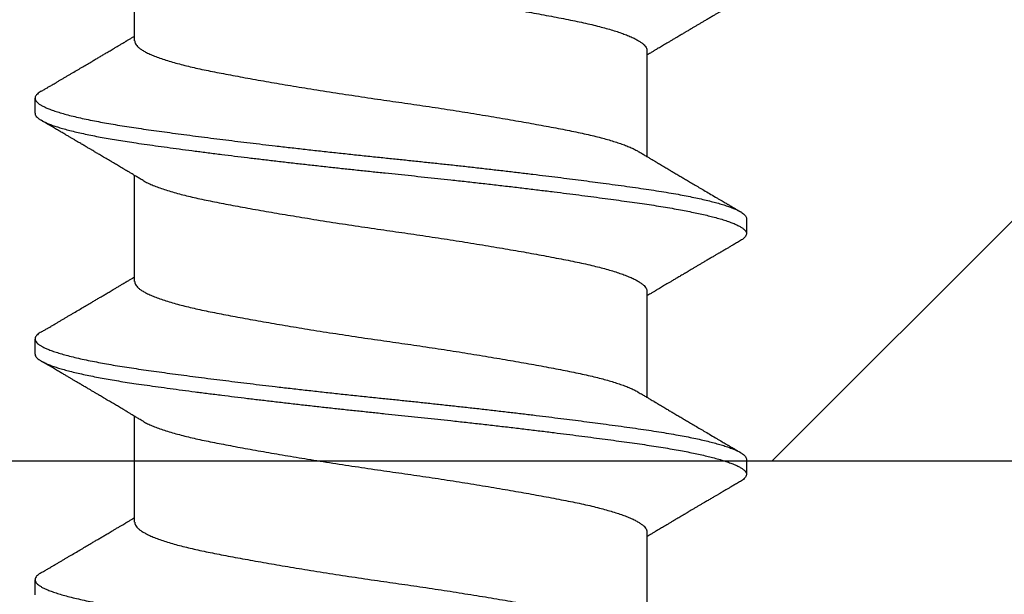
# Model space of a CAD drawing. Extents: x -2520 to 1829, y -2757 to -308.
# Drawn here: x 387 to 388, y -2034 to -2034 of the extents above; entities that cross this region are included whole.
import ezdxf

# ---------------------------------------------------------------- set-up
doc = ezdxf.new("R2010")
doc.units = 0
doc.header["$LTSCALE"] = 0.5
doc.header["$MEASUREMENT"] = 0
doc.layers.add('ALB PLCP', color=10, linetype='CONTINUOUS')
doc.layers.add('DENS OR PLY', color=52, linetype='CONTINUOUS')

# ---------------------------------------------------------------- blocks, each defined once
blk = doc.blocks.new('#8X58-HWH-SD-TEK')
at = {"layer": 'ALB PLCP', "lineweight": 30}
for p, q in [((0.05904, 0.29861), (0.05904, 0.32309)), ((-0.05904, 0.2964), (-0.05904, 0.27192)), ((0.082, 0.28188), (0.082, 0.28536)), ((0.05904, 0.24306), (0.05904, 0.26754)), ((-0.082, 0.25758), (-0.082, 0.2541)), ((-0.05904, 0.24085), (-0.05904, 0.21637)), ((0.082, 0.22633), (0.082, 0.2298)), ((0.05904, 0.1875), (0.05904, 0.21198)), ((-0.082, 0.20202), (-0.082, 0.19855)), ((-0.05904, 0.18529), (-0.05904, 0.16081)), ((0.082, 0.17077), (0.082, 0.17424))]:
    blk.add_line(p, q, dxfattribs=at)
for points, knots in [([(0.05708, 0.32193), (0.05703, 0.3219), (0.05674, 0.32171), (0.05606, 0.32137), (0.05505, 0.32091), (0.05387, 0.32044), (0.05256, 0.31998), (0.05112, 0.31951), (0.04957, 0.31907), (0.04794, 0.31863), (0.04625, 0.31821), (0.04446, 0.3178), (0.04259, 0.3174), (0.04062, 0.31701), (0.03856, 0.31661), (0.0364, 0.3162), (0.03415, 0.31578), (0.0318, 0.31535), (0.02938, 0.31492), (0.02691, 0.31449), (0.02438, 0.31406), (0.0218, 0.31363), (0.0191, 0.31319), (0.01629, 0.31274), (0.01337, 0.31228), (0.01043, 0.31183), (0.00748, 0.31138), (0.00452, 0.31094), (0.00164, 0.31053), (-0.00119, 0.31013), (-0.00396, 0.30973), (-0.00674, 0.30932), (-0.00952, 0.3089), (-0.0123, 0.30847), (-0.01506, 0.30804), (-0.0178, 0.30761), (-0.0205, 0.30717), (-0.02315, 0.30673), (-0.02574, 0.30629), (-0.02824, 0.30586), (-0.03066, 0.30544), (-0.03301, 0.30502), (-0.03533, 0.30459), (-0.03761, 0.30416), (-0.03984, 0.30373), (-0.04196, 0.30331), (-0.04398, 0.30289), (-0.04589, 0.30246), (-0.04767, 0.30202), (-0.04932, 0.30159), (-0.05082, 0.30116), (-0.05221, 0.30073), (-0.05349, 0.30029), (-0.05463, 0.29985), (-0.05566, 0.29941), (-0.05655, 0.29897), (-0.0573, 0.29854), (-0.05792, 0.29811), (-0.0584, 0.29769), (-0.05875, 0.29728), (-0.05896, 0.29688), (-0.05905, 0.29659), (-0.05903, 0.29643), (-0.05903, 0.2964)], [0, 0, 0, 0, 0.003712, 0.021476, 0.039274, 0.057083, 0.074878, 0.092635, 0.110328, 0.126932, 0.143441, 0.159835, 0.176098, 0.192263, 0.208547, 0.224959, 0.241483, 0.2581, 0.274791, 0.291236, 0.307715, 0.324206, 0.340692, 0.358465, 0.376185, 0.393827, 0.411368, 0.428786, 0.44606, 0.462225, 0.478488, 0.494883, 0.511392, 0.527996, 0.544677, 0.561415, 0.57819, 0.594981, 0.611768, 0.62823, 0.64465, 0.661008, 0.677285, 0.69475, 0.71208, 0.729253, 0.746456, 0.763813, 0.781302, 0.797894, 0.814565, 0.831296, 0.848066, 0.864856, 0.881645, 0.898411, 0.915136, 0.931798, 0.948379, 0.964565, 0.980638, 0.996579, 1, 1, 1, 1]), ([(-0.0806, 0.30806), (-0.08029, 0.30788), (-0.07971, 0.30754), (-0.07889, 0.30706), (-0.07818, 0.30664), (-0.07757, 0.30628), (-0.07706, 0.30598), (-0.07666, 0.30574), (-0.07635, 0.30556), (-0.07612, 0.30543), (-0.07593, 0.30531), (-0.07572, 0.30519), (-0.0755, 0.30506), (-0.07524, 0.30491), (-0.07496, 0.30474), (-0.07452, 0.30448), (-0.07391, 0.30412), (-0.07314, 0.30367), (-0.07241, 0.30324), (-0.07174, 0.30284), (-0.07113, 0.30248), (-0.07051, 0.30212), (-0.06989, 0.30175), (-0.0693, 0.30141), (-0.06878, 0.30109), (-0.06836, 0.30085), (-0.06805, 0.30066), (-0.0678, 0.30052), (-0.06754, 0.30036), (-0.06721, 0.30017), (-0.06682, 0.29993), (-0.06638, 0.29968), (-0.06584, 0.29936), (-0.06522, 0.29899), (-0.06456, 0.2986), (-0.06395, 0.29824), (-0.0634, 0.29791), (-0.06288, 0.2976), (-0.06239, 0.29731), (-0.06192, 0.29703), (-0.06147, 0.29676), (-0.061, 0.29648), (-0.06046, 0.29616), (-0.0598, 0.29577), (-0.05931, 0.29548), (-0.05904, 0.29532), (-0.05904, 0.29532)], [0, 0, 0, 0, 0.042573, 0.08038, 0.113424, 0.14171, 0.165239, 0.184014, 0.198259, 0.207616, 0.215827, 0.225248, 0.235879, 0.247718, 0.260767, 0.275024, 0.30881, 0.345241, 0.381963, 0.410264, 0.438735, 0.467377, 0.49619, 0.524619, 0.54926, 0.56953, 0.582357, 0.592543, 0.604022, 0.619433, 0.638213, 0.658604, 0.680479, 0.712968, 0.744785, 0.773077, 0.797847, 0.821909, 0.844414, 0.866309, 0.887929, 0.906924, 0.931856, 0.962717, 0.999499, 1, 1, 1, 1]), ([(0.08059, 0.28696), (0.08034, 0.28711), (0.07986, 0.28739), (0.0792, 0.28778), (0.07865, 0.2881), (0.07821, 0.28836), (0.07788, 0.28855), (0.07752, 0.28877), (0.07704, 0.28905), (0.07645, 0.2894), (0.07582, 0.28977), (0.07521, 0.29013), (0.07458, 0.2905), (0.07397, 0.29086), (0.07316, 0.29134), (0.07217, 0.29192), (0.07102, 0.2926), (0.06992, 0.29324), (0.06894, 0.29382), (0.06808, 0.29434), (0.06731, 0.29479), (0.06655, 0.29524), (0.06576, 0.29571), (0.0649, 0.29622), (0.0641, 0.29669), (0.06335, 0.29714), (0.06271, 0.29752), (0.0621, 0.29788), (0.06157, 0.29819), (0.06122, 0.2984), (0.06099, 0.29854), (0.06084, 0.29863), (0.06064, 0.29875), (0.06037, 0.29891), (0.05998, 0.29914), (0.05953, 0.29941), (0.05919, 0.29961), (0.05904, 0.2997)], [0, 0, 0, 0, 0.035772, 0.066389, 0.091856, 0.112173, 0.127345, 0.137588, 0.16237, 0.193745, 0.22019, 0.249717, 0.279107, 0.307443, 0.334725, 0.391824, 0.444279, 0.495069, 0.544563, 0.580746, 0.615753, 0.651059, 0.687087, 0.725893, 0.770029, 0.799069, 0.830024, 0.859919, 0.88411, 0.902549, 0.909612, 0.915598, 0.924325, 0.936822, 0.953085, 0.978708, 1, 1, 1, 1]), ([(0.05903, 0.29861), (0.05903, 0.29852), (0.05902, 0.29829), (0.05887, 0.29793), (0.05858, 0.29752), (0.05817, 0.29711), (0.05762, 0.29669), (0.05693, 0.29625), (0.05607, 0.2958), (0.05505, 0.29534), (0.05388, 0.29487), (0.05256, 0.29441), (0.05112, 0.29394), (0.04957, 0.29349), (0.04794, 0.29306), (0.04625, 0.29264), (0.04446, 0.29223), (0.04259, 0.29183), (0.04062, 0.29144), (0.03856, 0.29104), (0.0364, 0.29063), (0.03415, 0.29021), (0.0318, 0.28978), (0.02938, 0.28935), (0.02691, 0.28892), (0.02438, 0.28849), (0.0218, 0.28806), (0.0191, 0.28762), (0.01629, 0.28717), (0.01337, 0.28671), (0.01043, 0.28626), (0.00748, 0.28581), (0.00452, 0.28537), (0.00164, 0.28495), (-0.00119, 0.28455), (-0.00396, 0.28415), (-0.00674, 0.28374), (-0.00952, 0.28333), (-0.0123, 0.2829), (-0.01506, 0.28247), (-0.0178, 0.28204), (-0.0205, 0.2816), (-0.02315, 0.28116), (-0.02574, 0.28072), (-0.02824, 0.28029), (-0.03066, 0.27986), (-0.03301, 0.27944), (-0.0353, 0.27902), (-0.03752, 0.2786), (-0.03967, 0.27819), (-0.04172, 0.27779), (-0.04367, 0.27738), (-0.04554, 0.27697), (-0.04727, 0.27655), (-0.04888, 0.27614), (-0.05035, 0.27573), (-0.05173, 0.27531), (-0.053, 0.27489), (-0.05415, 0.27447), (-0.05519, 0.27405), (-0.0561, 0.27362), (-0.05672, 0.27331), (-0.057, 0.27313), (-0.05705, 0.2731)], [0, 0, 0, 0, 0.011697, 0.028009, 0.044154, 0.060404, 0.076741, 0.093148, 0.110921, 0.128729, 0.146548, 0.164352, 0.182118, 0.199821, 0.216434, 0.232951, 0.249354, 0.265625, 0.281799, 0.298091, 0.314513, 0.331046, 0.347672, 0.364371, 0.380825, 0.397312, 0.413813, 0.430307, 0.44809, 0.465819, 0.48347, 0.50102, 0.518448, 0.535731, 0.551905, 0.568176, 0.58458, 0.601097, 0.617711, 0.634401, 0.651148, 0.667931, 0.684731, 0.701527, 0.717998, 0.734427, 0.750793, 0.767078, 0.783892, 0.800581, 0.817125, 0.833663, 0.850345, 0.867154, 0.883102, 0.899128, 0.915215, 0.931345, 0.947501, 0.963663, 0.979815, 0.995937, 1, 1, 1, 1]), ([(0.08058, 0.28696), (0.08074, 0.28687), (0.08108, 0.28666), (0.08148, 0.28634), (0.08179, 0.286), (0.08197, 0.28566), (0.08202, 0.28533), (0.08195, 0.285), (0.08176, 0.28467), (0.08145, 0.28434), (0.08103, 0.28402), (0.0805, 0.28368), (0.07985, 0.28335), (0.07904, 0.28299), (0.07805, 0.28261), (0.07687, 0.28221), (0.07554, 0.28181), (0.07406, 0.28141), (0.07244, 0.28102), (0.07069, 0.28062), (0.06885, 0.28024), (0.06696, 0.27988), (0.06502, 0.27953), (0.063, 0.27918), (0.06089, 0.27884), (0.05869, 0.27851), (0.05641, 0.27818), (0.05404, 0.27785), (0.05157, 0.27751), (0.049, 0.27716), (0.04635, 0.27681), (0.04361, 0.27645), (0.04084, 0.2761), (0.03806, 0.27575), (0.03528, 0.27541), (0.03244, 0.27506), (0.02955, 0.27472), (0.02647, 0.27436), (0.02319, 0.27398), (0.01973, 0.27358), (0.01623, 0.27319), (0.01272, 0.27281), (0.00921, 0.27243), (0.0057, 0.27206), (0.00229, 0.2717), (-0.001, 0.27136), (-0.00421, 0.27103), (-0.00742, 0.27069), (-0.01064, 0.27035), (-0.01387, 0.27), (-0.01708, 0.26965), (-0.02028, 0.26929), (-0.02345, 0.26892), (-0.0266, 0.26856), (-0.0297, 0.2682), (-0.03276, 0.26783), (-0.03571, 0.26747), (-0.03854, 0.26712), (-0.04125, 0.26678), (-0.0439, 0.26644), (-0.04648, 0.2661), (-0.04911, 0.26576), (-0.05178, 0.26539), (-0.05446, 0.26502), (-0.05703, 0.26466), (-0.05949, 0.2643), (-0.06184, 0.26394), (-0.0641, 0.26357), (-0.06619, 0.2632), (-0.06812, 0.26283), (-0.0699, 0.26248), (-0.07156, 0.26212), (-0.07312, 0.26175), (-0.07455, 0.26139), (-0.07587, 0.26102), (-0.07707, 0.26066), (-0.07813, 0.26029), (-0.07907, 0.25993), (-0.07988, 0.25957), (-0.08056, 0.25921), (-0.0811, 0.25887), (-0.08151, 0.25853), (-0.08179, 0.25821), (-0.08195, 0.25789), (-0.08202, 0.25768), (-0.082, 0.25758), (-0.082, 0.25758)], [0, 0, 0, 0, 0.0092512, 0.0211723, 0.0330262, 0.0448041, 0.056498, 0.0682033, 0.0799919, 0.0911756, 0.1024184, 0.1137127, 0.1250507, 0.1364243, 0.1496174, 0.1628342, 0.1760619, 0.1892873, 0.2024973, 0.215679, 0.2288194, 0.2408181, 0.2527621, 0.2646423, 0.2764498, 0.2881761, 0.2998567, 0.3116149, 0.3234512, 0.3353567, 0.3473227, 0.3593397, 0.3713982, 0.382797, 0.3942157, 0.405646, 0.4170793, 0.4285073, 0.4417118, 0.4548848, 0.4680135, 0.4810856, 0.4940888, 0.5070114, 0.5198419, 0.5315224, 0.5432491, 0.5550569, 0.5669374, 0.5788817, 0.5908806, 0.6029246, 0.6150041, 0.6271091, 0.6392298, 0.6513561, 0.6634777, 0.6748936, 0.6862881, 0.697653, 0.70898, 0.7202612, 0.7332463, 0.7461479, 0.7589549, 0.7716973, 0.784526, 0.7974468, 0.8104486, 0.822428, 0.8344561, 0.8465234, 0.85862, 0.870736, 0.8828613, 0.8949859, 0.9070996, 0.9191925, 0.9312546, 0.9432761, 0.9552475, 0.9664807, 0.9776534, 0.9887583, 0.9997885, 1, 1, 1, 1]), ([(0.08198, 0.28188), (0.08199, 0.28183), (0.082, 0.28165), (0.08186, 0.28135), (0.08157, 0.28099), (0.08115, 0.28063), (0.08062, 0.28028), (0.07995, 0.27992), (0.07915, 0.27956), (0.07822, 0.2792), (0.07716, 0.27883), (0.07598, 0.27847), (0.07467, 0.2781), (0.07324, 0.27774), (0.0717, 0.27737), (0.07004, 0.27701), (0.06831, 0.27666), (0.06652, 0.27632), (0.06468, 0.27599), (0.06276, 0.27567), (0.06076, 0.27535), (0.05858, 0.27502), (0.0562, 0.27468), (0.0536, 0.27432), (0.05088, 0.27394), (0.04805, 0.27356), (0.04511, 0.27318), (0.04208, 0.27279), (0.03904, 0.2724), (0.03602, 0.27203), (0.03302, 0.27166), (0.02996, 0.2713), (0.02686, 0.27093), (0.02372, 0.27057), (0.02055, 0.2702), (0.01735, 0.26985), (0.01414, 0.26949), (0.01092, 0.26914), (0.0077, 0.2688), (0.00448, 0.26846), (0.00134, 0.26813), (-0.00174, 0.26782), (-0.00476, 0.2675), (-0.00779, 0.26718), (-0.01083, 0.26686), (-0.01403, 0.26651), (-0.01738, 0.26614), (-0.02086, 0.26575), (-0.02432, 0.26535), (-0.02774, 0.26496), (-0.0311, 0.26456), (-0.03441, 0.26416), (-0.03756, 0.26377), (-0.04055, 0.2634), (-0.04337, 0.26304), (-0.04612, 0.26268), (-0.04878, 0.26233), (-0.05136, 0.26198), (-0.05384, 0.26164), (-0.05622, 0.2613), (-0.0585, 0.26098), (-0.0607, 0.26065), (-0.06282, 0.26031), (-0.06486, 0.25996), (-0.06676, 0.25962), (-0.06854, 0.25928), (-0.07019, 0.25894), (-0.07175, 0.2586), (-0.0732, 0.25826), (-0.07462, 0.2579), (-0.07599, 0.25752), (-0.07728, 0.25712), (-0.07841, 0.25672), (-0.07939, 0.25632), (-0.08021, 0.25593), (-0.08088, 0.25555), (-0.08138, 0.25518), (-0.08173, 0.25482), (-0.08194, 0.25448), (-0.08202, 0.25415), (-0.08198, 0.25383), (-0.08181, 0.25349), (-0.08151, 0.25315), (-0.08111, 0.25282), (-0.08075, 0.2526), (-0.08059, 0.2525)], [0, 0, 0, 0, 0.006105, 0.018921, 0.031831, 0.043737, 0.055704, 0.067722, 0.079781, 0.091871, 0.103984, 0.116108, 0.128234, 0.140351, 0.15245, 0.16452, 0.176552, 0.187853, 0.199103, 0.210295, 0.221422, 0.232476, 0.245222, 0.258061, 0.270991, 0.284001, 0.297079, 0.310212, 0.323388, 0.335494, 0.347615, 0.359741, 0.371863, 0.383969, 0.396052, 0.408099, 0.420102, 0.432052, 0.443938, 0.455752, 0.467486, 0.478496, 0.489569, 0.500712, 0.51192, 0.523183, 0.536275, 0.54942, 0.562605, 0.575817, 0.589043, 0.60227, 0.615486, 0.627578, 0.63964, 0.651661, 0.663632, 0.675543, 0.687385, 0.69915, 0.710835, 0.722554, 0.734355, 0.746229, 0.758168, 0.769476, 0.780825, 0.792208, 0.803615, 0.815039, 0.828267, 0.841493, 0.854703, 0.867886, 0.881027, 0.894115, 0.907138, 0.919007, 0.930803, 0.942515, 0.954204, 0.965975, 0.977822, 0.989738, 1, 1, 1, 1]), ([(0.05709, 0.26637), (0.05738, 0.26655), (0.05793, 0.26688), (0.05869, 0.26733), (0.05933, 0.26771), (0.05984, 0.26802), (0.06023, 0.26825), (0.0605, 0.26841), (0.0607, 0.26853), (0.06087, 0.26863), (0.06104, 0.26873), (0.06125, 0.26885), (0.06149, 0.269), (0.06183, 0.2692), (0.06227, 0.26946), (0.06277, 0.26976), (0.06324, 0.27004), (0.06372, 0.27032), (0.06417, 0.27059), (0.06463, 0.27086), (0.0651, 0.27114), (0.06562, 0.27145), (0.06616, 0.27177), (0.06667, 0.27207), (0.06713, 0.27234), (0.06753, 0.27258), (0.06785, 0.27277), (0.06816, 0.27295), (0.06851, 0.27316), (0.06899, 0.27344), (0.06958, 0.27379), (0.07028, 0.2742), (0.07107, 0.27467), (0.0718, 0.2751), (0.07245, 0.27549), (0.073, 0.27581), (0.07357, 0.27615), (0.07417, 0.2765), (0.07483, 0.27689), (0.07556, 0.27732), (0.07638, 0.2778), (0.07728, 0.27833), (0.0783, 0.27893), (0.07941, 0.27958), (0.08019, 0.28004), (0.0806, 0.28028)], [0, 0, 0, 0, 0.037452, 0.069936, 0.097446, 0.119974, 0.135044, 0.146593, 0.154619, 0.160653, 0.16804, 0.176897, 0.187225, 0.199026, 0.220543, 0.242765, 0.263011, 0.281281, 0.302918, 0.321078, 0.340301, 0.362599, 0.387976, 0.408896, 0.428175, 0.445746, 0.460328, 0.469565, 0.484956, 0.505203, 0.530309, 0.560272, 0.594177, 0.631384, 0.653664, 0.676981, 0.701335, 0.726729, 0.753702, 0.785168, 0.819353, 0.857925, 0.900887, 0.948244, 1, 1, 1, 1]), ([(-0.05706, 0.2731), (-0.05738, 0.27291), (-0.05796, 0.27257), (-0.05877, 0.27208), (-0.05945, 0.27168), (-0.06, 0.27135), (-0.06043, 0.2711), (-0.06072, 0.27092), (-0.06094, 0.27079), (-0.06114, 0.27067), (-0.06139, 0.27052), (-0.06174, 0.27031), (-0.06219, 0.27005), (-0.06282, 0.26967), (-0.0636, 0.26921), (-0.06446, 0.2687), (-0.06531, 0.26819), (-0.06618, 0.26768), (-0.06707, 0.26715), (-0.06796, 0.26663), (-0.06891, 0.26607), (-0.06994, 0.26546), (-0.07106, 0.26479), (-0.07224, 0.2641), (-0.0735, 0.26335), (-0.0746, 0.26271), (-0.07548, 0.26219), (-0.07608, 0.26184), (-0.07661, 0.26152), (-0.07708, 0.26125), (-0.07743, 0.26104), (-0.0777, 0.26088), (-0.07796, 0.26073), (-0.07829, 0.26053), (-0.07873, 0.26028), (-0.07926, 0.25997), (-0.0799, 0.25959), (-0.08035, 0.25933), (-0.08059, 0.25918)], [0, 0, 0, 0, 0.039859, 0.074313, 0.103351, 0.126964, 0.144888, 0.157552, 0.165194, 0.172817, 0.182416, 0.197975, 0.216926, 0.239231, 0.279328, 0.315895, 0.348932, 0.388346, 0.426117, 0.463119, 0.501286, 0.547448, 0.594839, 0.643893, 0.697447, 0.755984, 0.783307, 0.809264, 0.832143, 0.851943, 0.868662, 0.876708, 0.886733, 0.900966, 0.919407, 0.942058, 0.968922, 1, 1, 1, 1]), ([(0.05708, 0.26637), (0.05703, 0.26634), (0.05674, 0.26616), (0.05606, 0.26582), (0.05505, 0.26535), (0.05387, 0.26489), (0.05256, 0.26442), (0.05112, 0.26396), (0.04957, 0.26351), (0.04794, 0.26308), (0.04625, 0.26266), (0.04446, 0.26225), (0.04259, 0.26185), (0.04062, 0.26146), (0.03856, 0.26105), (0.0364, 0.26064), (0.03415, 0.26022), (0.0318, 0.2598), (0.02938, 0.25937), (0.02691, 0.25894), (0.02438, 0.25851), (0.0218, 0.25808), (0.0191, 0.25764), (0.01629, 0.25718), (0.01337, 0.25672), (0.01043, 0.25627), (0.00748, 0.25583), (0.00452, 0.25539), (0.00164, 0.25497), (-0.00119, 0.25457), (-0.00396, 0.25417), (-0.00674, 0.25376), (-0.00952, 0.25334), (-0.0123, 0.25292), (-0.01506, 0.25249), (-0.0178, 0.25205), (-0.0205, 0.25161), (-0.02315, 0.25117), (-0.02574, 0.25074), (-0.02824, 0.25031), (-0.03066, 0.24988), (-0.03301, 0.24946), (-0.03533, 0.24903), (-0.03761, 0.2486), (-0.03984, 0.24817), (-0.04196, 0.24775), (-0.04398, 0.24733), (-0.04589, 0.2469), (-0.04767, 0.24647), (-0.04932, 0.24604), (-0.05082, 0.24561), (-0.05221, 0.24517), (-0.05349, 0.24473), (-0.05463, 0.24429), (-0.05566, 0.24386), (-0.05655, 0.24342), (-0.0573, 0.24298), (-0.05792, 0.24255), (-0.0584, 0.24213), (-0.05875, 0.24172), (-0.05896, 0.24132), (-0.05905, 0.24103), (-0.05903, 0.24088), (-0.05903, 0.24085)], [0, 0, 0, 0, 0.003712, 0.021476, 0.039274, 0.057083, 0.074878, 0.092635, 0.110328, 0.126932, 0.143441, 0.159835, 0.176098, 0.192263, 0.208547, 0.224959, 0.241483, 0.2581, 0.274791, 0.291236, 0.307715, 0.324206, 0.340692, 0.358465, 0.376185, 0.393827, 0.411368, 0.428786, 0.44606, 0.462225, 0.478488, 0.494883, 0.511392, 0.527996, 0.544677, 0.561415, 0.57819, 0.594981, 0.611768, 0.62823, 0.64465, 0.661008, 0.677285, 0.69475, 0.71208, 0.729253, 0.746456, 0.763813, 0.781302, 0.797894, 0.814565, 0.831296, 0.848066, 0.864856, 0.881645, 0.898411, 0.915136, 0.931798, 0.948379, 0.964565, 0.980638, 0.996579, 1, 1, 1, 1]), ([(-0.0806, 0.2525), (-0.08029, 0.25232), (-0.07971, 0.25198), (-0.07889, 0.2515), (-0.07818, 0.25108), (-0.07757, 0.25072), (-0.07706, 0.25042), (-0.07666, 0.25018), (-0.07635, 0.25001), (-0.07612, 0.24987), (-0.07593, 0.24976), (-0.07572, 0.24964), (-0.0755, 0.2495), (-0.07524, 0.24935), (-0.07496, 0.24919), (-0.07452, 0.24893), (-0.07391, 0.24857), (-0.07314, 0.24812), (-0.07241, 0.24769), (-0.07174, 0.24729), (-0.07113, 0.24693), (-0.07051, 0.24656), (-0.06989, 0.2462), (-0.0693, 0.24585), (-0.06878, 0.24554), (-0.06836, 0.24529), (-0.06805, 0.24511), (-0.0678, 0.24496), (-0.06754, 0.24481), (-0.06721, 0.24461), (-0.06682, 0.24438), (-0.06638, 0.24412), (-0.06584, 0.2438), (-0.06522, 0.24343), (-0.06456, 0.24304), (-0.06395, 0.24268), (-0.0634, 0.24235), (-0.06288, 0.24205), (-0.06239, 0.24176), (-0.06192, 0.24147), (-0.06147, 0.24121), (-0.061, 0.24093), (-0.06046, 0.24061), (-0.0598, 0.24021), (-0.05931, 0.23992), (-0.05904, 0.23976), (-0.05904, 0.23976)], [0, 0, 0, 0, 0.042573, 0.08038, 0.113424, 0.14171, 0.165239, 0.184014, 0.198259, 0.207616, 0.215827, 0.225248, 0.235879, 0.247718, 0.260767, 0.275024, 0.30881, 0.345241, 0.381963, 0.410264, 0.438735, 0.467377, 0.49619, 0.524619, 0.54926, 0.56953, 0.582357, 0.592543, 0.604022, 0.619433, 0.638213, 0.658604, 0.680479, 0.712968, 0.744785, 0.773077, 0.797847, 0.821909, 0.844414, 0.866309, 0.887929, 0.906924, 0.931856, 0.962717, 0.999499, 1, 1, 1, 1]), ([(0.05903, 0.24306), (0.05903, 0.24296), (0.05902, 0.24273), (0.05887, 0.24237), (0.05858, 0.24196), (0.05817, 0.24155), (0.05762, 0.24113), (0.05693, 0.2407), (0.05607, 0.24024), (0.05505, 0.23978), (0.05388, 0.23931), (0.05256, 0.23885), (0.05112, 0.23839), (0.04957, 0.23794), (0.04794, 0.23751), (0.04625, 0.23709), (0.04446, 0.23668), (0.04259, 0.23628), (0.04062, 0.23589), (0.03856, 0.23548), (0.0364, 0.23507), (0.03415, 0.23465), (0.0318, 0.23423), (0.02938, 0.2338), (0.02691, 0.23337), (0.02438, 0.23294), (0.0218, 0.23251), (0.0191, 0.23206), (0.01629, 0.23161), (0.01337, 0.23115), (0.01043, 0.2307), (0.00748, 0.23025), (0.00452, 0.22982), (0.00164, 0.2294), (-0.00119, 0.229), (-0.00396, 0.2286), (-0.00674, 0.22819), (-0.00952, 0.22777), (-0.0123, 0.22735), (-0.01506, 0.22691), (-0.0178, 0.22648), (-0.0205, 0.22604), (-0.02315, 0.2256), (-0.02574, 0.22517), (-0.02824, 0.22474), (-0.03066, 0.22431), (-0.03301, 0.22389), (-0.0353, 0.22347), (-0.03752, 0.22305), (-0.03967, 0.22263), (-0.04172, 0.22223), (-0.04367, 0.22183), (-0.04554, 0.22141), (-0.04727, 0.221), (-0.04888, 0.22058), (-0.05035, 0.22017), (-0.05173, 0.21975), (-0.053, 0.21933), (-0.05415, 0.21891), (-0.05519, 0.21849), (-0.0561, 0.21807), (-0.05672, 0.21775), (-0.057, 0.21758), (-0.05705, 0.21754)], [0, 0, 0, 0, 0.011697, 0.028009, 0.044154, 0.060404, 0.076741, 0.093148, 0.110921, 0.128729, 0.146548, 0.164352, 0.182118, 0.199821, 0.216434, 0.232951, 0.249354, 0.265625, 0.281799, 0.298091, 0.314513, 0.331046, 0.347672, 0.364371, 0.380825, 0.397312, 0.413813, 0.430307, 0.44809, 0.465819, 0.48347, 0.50102, 0.518448, 0.535731, 0.551905, 0.568176, 0.58458, 0.601097, 0.617711, 0.634401, 0.651148, 0.667931, 0.684731, 0.701527, 0.717998, 0.734427, 0.750793, 0.767078, 0.783892, 0.800581, 0.817125, 0.833663, 0.850345, 0.867154, 0.883102, 0.899128, 0.915215, 0.931345, 0.947501, 0.963663, 0.979815, 0.995937, 1, 1, 1, 1]), ([(0.08059, 0.2314), (0.08034, 0.23156), (0.07986, 0.23184), (0.0792, 0.23222), (0.07865, 0.23255), (0.07821, 0.23281), (0.07788, 0.233), (0.07752, 0.23321), (0.07704, 0.23349), (0.07645, 0.23384), (0.07582, 0.23421), (0.07521, 0.23457), (0.07458, 0.23494), (0.07397, 0.2353), (0.07316, 0.23578), (0.07217, 0.23636), (0.07102, 0.23704), (0.06992, 0.23769), (0.06894, 0.23827), (0.06808, 0.23878), (0.06731, 0.23923), (0.06655, 0.23969), (0.06576, 0.24015), (0.0649, 0.24066), (0.0641, 0.24114), (0.06335, 0.24158), (0.06271, 0.24196), (0.0621, 0.24233), (0.06157, 0.24264), (0.06122, 0.24285), (0.06099, 0.24298), (0.06084, 0.24307), (0.06064, 0.24319), (0.06037, 0.24335), (0.05998, 0.24358), (0.05953, 0.24385), (0.05919, 0.24405), (0.05904, 0.24414)], [0, 0, 0, 0, 0.035772, 0.066389, 0.091856, 0.112173, 0.127345, 0.137588, 0.16237, 0.193745, 0.22019, 0.249717, 0.279107, 0.307443, 0.334725, 0.391824, 0.444279, 0.495069, 0.544563, 0.580746, 0.615753, 0.651059, 0.687087, 0.725893, 0.770029, 0.799069, 0.830024, 0.859919, 0.88411, 0.902549, 0.909612, 0.915598, 0.924325, 0.936822, 0.953085, 0.978708, 1, 1, 1, 1]), ([(0.08058, 0.2314), (0.08074, 0.23131), (0.08108, 0.23111), (0.08148, 0.23078), (0.08179, 0.23044), (0.08197, 0.23011), (0.08202, 0.22978), (0.08195, 0.22945), (0.08176, 0.22912), (0.08145, 0.22879), (0.08103, 0.22846), (0.0805, 0.22813), (0.07985, 0.22779), (0.07904, 0.22743), (0.07805, 0.22705), (0.07687, 0.22666), (0.07554, 0.22626), (0.07406, 0.22586), (0.07244, 0.22546), (0.07069, 0.22507), (0.06885, 0.22469), (0.06696, 0.22432), (0.06502, 0.22397), (0.063, 0.22363), (0.06089, 0.22329), (0.05869, 0.22296), (0.05641, 0.22263), (0.05404, 0.22229), (0.05157, 0.22195), (0.049, 0.22161), (0.04635, 0.22126), (0.04361, 0.2209), (0.04084, 0.22055), (0.03806, 0.2202), (0.03528, 0.21985), (0.03244, 0.21951), (0.02955, 0.21916), (0.02647, 0.2188), (0.02319, 0.21842), (0.01973, 0.21803), (0.01623, 0.21764), (0.01272, 0.21725), (0.00921, 0.21687), (0.0057, 0.2165), (0.00229, 0.21615), (-0.001, 0.21581), (-0.00421, 0.21548), (-0.00742, 0.21514), (-0.01064, 0.21479), (-0.01387, 0.21444), (-0.01708, 0.21409), (-0.02028, 0.21373), (-0.02345, 0.21337), (-0.0266, 0.213), (-0.0297, 0.21264), (-0.03276, 0.21227), (-0.03571, 0.21192), (-0.03854, 0.21156), (-0.04125, 0.21122), (-0.0439, 0.21088), (-0.04648, 0.21055), (-0.04911, 0.2102), (-0.05178, 0.20984), (-0.05446, 0.20947), (-0.05703, 0.20911), (-0.05949, 0.20875), (-0.06184, 0.20838), (-0.0641, 0.20801), (-0.06619, 0.20764), (-0.06812, 0.20728), (-0.0699, 0.20692), (-0.07156, 0.20656), (-0.07312, 0.2062), (-0.07455, 0.20583), (-0.07587, 0.20547), (-0.07707, 0.2051), (-0.07813, 0.20474), (-0.07907, 0.20437), (-0.07988, 0.20401), (-0.08056, 0.20366), (-0.0811, 0.20331), (-0.08151, 0.20298), (-0.08179, 0.20265), (-0.08195, 0.20234), (-0.08202, 0.20213), (-0.082, 0.20202), (-0.082, 0.20202)], [0, 0, 0, 0, 0.009251, 0.021172, 0.033026, 0.044804, 0.056498, 0.068203, 0.079992, 0.091176, 0.102418, 0.113713, 0.125051, 0.136424, 0.149617, 0.162834, 0.176062, 0.189287, 0.202497, 0.215679, 0.228819, 0.240818, 0.252762, 0.264642, 0.27645, 0.288176, 0.299857, 0.311615, 0.323451, 0.335357, 0.347323, 0.35934, 0.371398, 0.382797, 0.394216, 0.405646, 0.417079, 0.428507, 0.441712, 0.454885, 0.468014, 0.481086, 0.494089, 0.507011, 0.519842, 0.531522, 0.543249, 0.555057, 0.566937, 0.578882, 0.590881, 0.602925, 0.615004, 0.627109, 0.63923, 0.651356, 0.663478, 0.674894, 0.686288, 0.697653, 0.70898, 0.720261, 0.733246, 0.746148, 0.758955, 0.771697, 0.784526, 0.797447, 0.810449, 0.822428, 0.834456, 0.846523, 0.85862, 0.870736, 0.882861, 0.894986, 0.9071, 0.919193, 0.931255, 0.943276, 0.955248, 0.966481, 0.977653, 0.988758, 0.999788, 1, 1, 1, 1]), ([(0.08198, 0.22633), (0.08199, 0.22627), (0.082, 0.22609), (0.08186, 0.22579), (0.08157, 0.22543), (0.08115, 0.22507), (0.08062, 0.22472), (0.07995, 0.22437), (0.07915, 0.22401), (0.07822, 0.22364), (0.07716, 0.22328), (0.07598, 0.22291), (0.07467, 0.22255), (0.07324, 0.22218), (0.0717, 0.22182), (0.07004, 0.22146), (0.06831, 0.22111), (0.06652, 0.22077), (0.06468, 0.22044), (0.06276, 0.22011), (0.06076, 0.2198), (0.05858, 0.21947), (0.0562, 0.21913), (0.0536, 0.21876), (0.05088, 0.21839), (0.04805, 0.21801), (0.04511, 0.21762), (0.04208, 0.21723), (0.03904, 0.21685), (0.03602, 0.21647), (0.03302, 0.21611), (0.02996, 0.21574), (0.02686, 0.21538), (0.02372, 0.21501), (0.02055, 0.21465), (0.01735, 0.21429), (0.01414, 0.21393), (0.01092, 0.21358), (0.0077, 0.21324), (0.00448, 0.2129), (0.00134, 0.21257), (-0.00174, 0.21226), (-0.00476, 0.21195), (-0.00779, 0.21163), (-0.01083, 0.2113), (-0.01403, 0.21095), (-0.01738, 0.21058), (-0.02086, 0.21019), (-0.02432, 0.2098), (-0.02774, 0.2094), (-0.0311, 0.209), (-0.03441, 0.2086), (-0.03756, 0.20821), (-0.04055, 0.20784), (-0.04337, 0.20748), (-0.04612, 0.20712), (-0.04878, 0.20677), (-0.05136, 0.20642), (-0.05384, 0.20608), (-0.05622, 0.20575), (-0.0585, 0.20542), (-0.0607, 0.20509), (-0.06282, 0.20475), (-0.06486, 0.20441), (-0.06676, 0.20407), (-0.06854, 0.20373), (-0.07019, 0.20339), (-0.07175, 0.20305), (-0.0732, 0.2027), (-0.07462, 0.20234), (-0.07599, 0.20196), (-0.07728, 0.20156), (-0.07841, 0.20116), (-0.07939, 0.20077), (-0.08021, 0.20038), (-0.08088, 0.19999), (-0.08138, 0.19962), (-0.08173, 0.19927), (-0.08194, 0.19893), (-0.08202, 0.1986), (-0.08198, 0.19827), (-0.08181, 0.19794), (-0.08151, 0.19759), (-0.08111, 0.19726), (-0.08075, 0.19705), (-0.08059, 0.19694)], [0, 0, 0, 0, 0.006105, 0.018921, 0.031831, 0.043737, 0.055704, 0.067722, 0.079781, 0.091871, 0.103984, 0.116108, 0.128234, 0.140351, 0.15245, 0.16452, 0.176552, 0.187853, 0.199103, 0.210295, 0.221422, 0.232476, 0.245222, 0.258061, 0.270991, 0.284001, 0.297079, 0.310212, 0.323388, 0.335494, 0.347615, 0.359741, 0.371863, 0.383969, 0.396052, 0.408099, 0.420102, 0.432052, 0.443938, 0.455752, 0.467486, 0.478496, 0.489569, 0.500712, 0.51192, 0.523183, 0.536275, 0.54942, 0.562605, 0.575817, 0.589043, 0.60227, 0.615486, 0.627578, 0.63964, 0.651661, 0.663632, 0.675543, 0.687385, 0.69915, 0.710835, 0.722554, 0.734355, 0.746229, 0.758168, 0.769476, 0.780825, 0.792208, 0.803615, 0.815039, 0.828267, 0.841493, 0.854703, 0.867886, 0.881027, 0.894115, 0.907138, 0.919007, 0.930803, 0.942515, 0.954204, 0.965975, 0.977822, 0.989738, 1, 1, 1, 1]), ([(0.05709, 0.21082), (0.05738, 0.21099), (0.05793, 0.21132), (0.05869, 0.21177), (0.05933, 0.21216), (0.05984, 0.21246), (0.06023, 0.21269), (0.0605, 0.21285), (0.0607, 0.21297), (0.06087, 0.21307), (0.06104, 0.21317), (0.06125, 0.2133), (0.06149, 0.21344), (0.06183, 0.21365), (0.06227, 0.2139), (0.06277, 0.2142), (0.06324, 0.21448), (0.06372, 0.21476), (0.06417, 0.21503), (0.06463, 0.21531), (0.0651, 0.21558), (0.06562, 0.21589), (0.06616, 0.21621), (0.06667, 0.21652), (0.06713, 0.21678), (0.06753, 0.21702), (0.06785, 0.21722), (0.06816, 0.2174), (0.06851, 0.2176), (0.06899, 0.21789), (0.06958, 0.21823), (0.07028, 0.21865), (0.07107, 0.21911), (0.0718, 0.21955), (0.07245, 0.21993), (0.073, 0.22025), (0.07357, 0.22059), (0.07417, 0.22095), (0.07483, 0.22133), (0.07556, 0.22176), (0.07638, 0.22224), (0.07728, 0.22278), (0.0783, 0.22337), (0.07941, 0.22403), (0.08019, 0.22448), (0.0806, 0.22472)], [0, 0, 0, 0, 0.037452, 0.069936, 0.097446, 0.119974, 0.135044, 0.146593, 0.154619, 0.160653, 0.16804, 0.176897, 0.187225, 0.199026, 0.220543, 0.242765, 0.263011, 0.281281, 0.302918, 0.321078, 0.340301, 0.362599, 0.387976, 0.408896, 0.428175, 0.445746, 0.460328, 0.469565, 0.484956, 0.505203, 0.530309, 0.560272, 0.594177, 0.631384, 0.653664, 0.676981, 0.701335, 0.726729, 0.753702, 0.785168, 0.819353, 0.857925, 0.900887, 0.948244, 1, 1, 1, 1]), ([(-0.05706, 0.21754), (-0.05738, 0.21736), (-0.05796, 0.21701), (-0.05877, 0.21653), (-0.05945, 0.21612), (-0.06, 0.21579), (-0.06043, 0.21554), (-0.06072, 0.21536), (-0.06094, 0.21523), (-0.06114, 0.21512), (-0.06139, 0.21496), (-0.06174, 0.21476), (-0.06219, 0.21449), (-0.06282, 0.21412), (-0.0636, 0.21366), (-0.06446, 0.21315), (-0.06531, 0.21264), (-0.06618, 0.21213), (-0.06707, 0.2116), (-0.06796, 0.21107), (-0.06891, 0.21051), (-0.06994, 0.2099), (-0.07106, 0.20924), (-0.07224, 0.20854), (-0.0735, 0.2078), (-0.0746, 0.20715), (-0.07548, 0.20664), (-0.07608, 0.20628), (-0.07661, 0.20597), (-0.07708, 0.20569), (-0.07743, 0.20549), (-0.0777, 0.20533), (-0.07796, 0.20518), (-0.07829, 0.20498), (-0.07873, 0.20472), (-0.07926, 0.20441), (-0.0799, 0.20404), (-0.08035, 0.20377), (-0.08059, 0.20363)], [0, 0, 0, 0, 0.039859, 0.074313, 0.103351, 0.126964, 0.144888, 0.157552, 0.165194, 0.172817, 0.182416, 0.197975, 0.216926, 0.239231, 0.279328, 0.315895, 0.348932, 0.388346, 0.426117, 0.463119, 0.501286, 0.547448, 0.594839, 0.643893, 0.697447, 0.755984, 0.783307, 0.809264, 0.832143, 0.851943, 0.868662, 0.876708, 0.886733, 0.900966, 0.919407, 0.942058, 0.968922, 1, 1, 1, 1]), ([(0.05708, 0.21082), (0.05703, 0.21079), (0.05674, 0.2106), (0.05606, 0.21026), (0.05505, 0.2098), (0.05387, 0.20933), (0.05256, 0.20887), (0.05112, 0.2084), (0.04957, 0.20796), (0.04794, 0.20752), (0.04625, 0.2071), (0.04446, 0.20669), (0.04259, 0.20629), (0.04062, 0.2059), (0.03856, 0.2055), (0.0364, 0.20509), (0.03415, 0.20467), (0.0318, 0.20424), (0.02938, 0.20381), (0.02691, 0.20338), (0.02438, 0.20295), (0.0218, 0.20252), (0.0191, 0.20208), (0.01629, 0.20163), (0.01337, 0.20117), (0.01043, 0.20072), (0.00748, 0.20027), (0.00452, 0.19983), (0.00164, 0.19941), (-0.00119, 0.19901), (-0.00396, 0.19861), (-0.00674, 0.1982), (-0.00952, 0.19779), (-0.0123, 0.19736), (-0.01506, 0.19693), (-0.0178, 0.1965), (-0.0205, 0.19606), (-0.02315, 0.19562), (-0.02574, 0.19518), (-0.02824, 0.19475), (-0.03066, 0.19433), (-0.03301, 0.1939), (-0.03533, 0.19348), (-0.03761, 0.19305), (-0.03984, 0.19262), (-0.04196, 0.1922), (-0.04398, 0.19178), (-0.04589, 0.19135), (-0.04767, 0.19091), (-0.04932, 0.19048), (-0.05082, 0.19005), (-0.05221, 0.18962), (-0.05349, 0.18918), (-0.05463, 0.18874), (-0.05566, 0.1883), (-0.05655, 0.18786), (-0.0573, 0.18743), (-0.05792, 0.187), (-0.0584, 0.18658), (-0.05875, 0.18617), (-0.05896, 0.18577), (-0.05905, 0.18548), (-0.05903, 0.18532), (-0.05903, 0.18529)], [0, 0, 0, 0, 0.003712, 0.021476, 0.039274, 0.057083, 0.074878, 0.092635, 0.110328, 0.126932, 0.143441, 0.159835, 0.176098, 0.192263, 0.208547, 0.224959, 0.241483, 0.2581, 0.274791, 0.291236, 0.307715, 0.324206, 0.340692, 0.358465, 0.376185, 0.393827, 0.411368, 0.428786, 0.44606, 0.462225, 0.478488, 0.494883, 0.511392, 0.527996, 0.544677, 0.561415, 0.57819, 0.594981, 0.611768, 0.62823, 0.64465, 0.661008, 0.677285, 0.69475, 0.71208, 0.729253, 0.746456, 0.763813, 0.781302, 0.797894, 0.814565, 0.831296, 0.848066, 0.864856, 0.881645, 0.898411, 0.915136, 0.931798, 0.948379, 0.964565, 0.980638, 0.996579, 1, 1, 1, 1]), ([(-0.0806, 0.19694), (-0.08029, 0.19677), (-0.07971, 0.19643), (-0.07889, 0.19595), (-0.07818, 0.19553), (-0.07757, 0.19517), (-0.07706, 0.19487), (-0.07666, 0.19463), (-0.07635, 0.19445), (-0.07612, 0.19431), (-0.07593, 0.1942), (-0.07572, 0.19408), (-0.0755, 0.19395), (-0.07524, 0.1938), (-0.07496, 0.19363), (-0.07452, 0.19337), (-0.07391, 0.19301), (-0.07314, 0.19256), (-0.07241, 0.19213), (-0.07174, 0.19173), (-0.07113, 0.19137), (-0.07051, 0.19101), (-0.06989, 0.19064), (-0.0693, 0.19029), (-0.06878, 0.18998), (-0.06836, 0.18974), (-0.06805, 0.18955), (-0.0678, 0.18941), (-0.06754, 0.18925), (-0.06721, 0.18906), (-0.06682, 0.18882), (-0.06638, 0.18856), (-0.06584, 0.18825), (-0.06522, 0.18788), (-0.06456, 0.18749), (-0.06395, 0.18712), (-0.0634, 0.1868), (-0.06288, 0.18649), (-0.06239, 0.1862), (-0.06192, 0.18592), (-0.06147, 0.18565), (-0.061, 0.18537), (-0.06046, 0.18505), (-0.0598, 0.18466), (-0.05931, 0.18437), (-0.05904, 0.18421), (-0.05904, 0.18421)], [0, 0, 0, 0, 0.042573, 0.08038, 0.113424, 0.14171, 0.165239, 0.184014, 0.198259, 0.207616, 0.215827, 0.225248, 0.235879, 0.247718, 0.260767, 0.275024, 0.30881, 0.345241, 0.381963, 0.410264, 0.438735, 0.467377, 0.49619, 0.524619, 0.54926, 0.56953, 0.582357, 0.592543, 0.604022, 0.619433, 0.638213, 0.658604, 0.680479, 0.712968, 0.744785, 0.773077, 0.797847, 0.821909, 0.844414, 0.866309, 0.887929, 0.906924, 0.931856, 0.962717, 0.999499, 1, 1, 1, 1]), ([(0.08059, 0.17585), (0.08034, 0.176), (0.07986, 0.17628), (0.0792, 0.17667), (0.07865, 0.17699), (0.07821, 0.17725), (0.07788, 0.17744), (0.07752, 0.17766), (0.07704, 0.17794), (0.07645, 0.17829), (0.07582, 0.17866), (0.07521, 0.17902), (0.07458, 0.17939), (0.07397, 0.17975), (0.07316, 0.18023), (0.07217, 0.18081), (0.07102, 0.18149), (0.06992, 0.18213), (0.06894, 0.18271), (0.06808, 0.18323), (0.06731, 0.18368), (0.06655, 0.18413), (0.06576, 0.1846), (0.0649, 0.1851), (0.0641, 0.18558), (0.06335, 0.18602), (0.06271, 0.18641), (0.0621, 0.18677), (0.06157, 0.18708), (0.06122, 0.18729), (0.06099, 0.18743), (0.06084, 0.18752), (0.06064, 0.18763), (0.06037, 0.18779), (0.05998, 0.18803), (0.05953, 0.1883), (0.05919, 0.1885), (0.05904, 0.18859)], [0, 0, 0, 0, 0.035772, 0.066389, 0.091856, 0.112173, 0.127345, 0.137588, 0.16237, 0.193745, 0.22019, 0.249717, 0.279107, 0.307443, 0.334725, 0.391824, 0.444279, 0.495069, 0.544563, 0.580746, 0.615753, 0.651059, 0.687087, 0.725893, 0.770029, 0.799069, 0.830024, 0.859919, 0.88411, 0.902549, 0.909612, 0.915598, 0.924325, 0.936822, 0.953085, 0.978708, 1, 1, 1, 1]), ([(0.05903, 0.1875), (0.05903, 0.18741), (0.05902, 0.18718), (0.05887, 0.18681), (0.05858, 0.18641), (0.05817, 0.18599), (0.05762, 0.18558), (0.05693, 0.18514), (0.05607, 0.18469), (0.05505, 0.18422), (0.05388, 0.18376), (0.05256, 0.18329), (0.05112, 0.18283), (0.04957, 0.18238), (0.04794, 0.18195), (0.04625, 0.18153), (0.04446, 0.18112), (0.04259, 0.18072), (0.04062, 0.18033), (0.03856, 0.17993), (0.0364, 0.17952), (0.03415, 0.1791), (0.0318, 0.17867), (0.02938, 0.17824), (0.02691, 0.17781), (0.02438, 0.17738), (0.0218, 0.17695), (0.0191, 0.17651), (0.01629, 0.17606), (0.01337, 0.1756), (0.01043, 0.17514), (0.00748, 0.1747), (0.00452, 0.17426), (0.00164, 0.17384), (-0.00119, 0.17344), (-0.00396, 0.17304), (-0.00674, 0.17263), (-0.00952, 0.17222), (-0.0123, 0.17179), (-0.01506, 0.17136), (-0.0178, 0.17092), (-0.0205, 0.17049), (-0.02315, 0.17005), (-0.02574, 0.16961), (-0.02824, 0.16918), (-0.03066, 0.16875), (-0.03301, 0.16833), (-0.0353, 0.16791), (-0.03752, 0.16749), (-0.03967, 0.16708), (-0.04172, 0.16667), (-0.04367, 0.16627), (-0.04554, 0.16586), (-0.04727, 0.16544), (-0.04888, 0.16503), (-0.05035, 0.16462), (-0.05173, 0.1642), (-0.053, 0.16378), (-0.05415, 0.16336), (-0.05519, 0.16293), (-0.0561, 0.16251), (-0.05672, 0.1622), (-0.057, 0.16202), (-0.05705, 0.16199)], [0, 0, 0, 0, 0.0116973, 0.0280094, 0.0441538, 0.0604036, 0.076741, 0.0931477, 0.1109211, 0.1287292, 0.1465478, 0.1643521, 0.1821178, 0.1998209, 0.216434, 0.2329513, 0.2493543, 0.2656254, 0.2817993, 0.2980914, 0.3145128, 0.3310457, 0.3476716, 0.3643713, 0.3808253, 0.3973122, 0.4138126, 0.430307, 0.4480898, 0.4658186, 0.4834699, 0.5010203, 0.5184477, 0.5357308, 0.5519046, 0.5681762, 0.5845797, 0.6010974, 0.6177108, 0.6344008, 0.6511477, 0.6679312, 0.6847311, 0.7015266, 0.7179982, 0.7344266, 0.7507929, 0.7670785, 0.7838925, 0.8005807, 0.8171249, 0.8336627, 0.8503453, 0.8671544, 0.8831017, 0.8991276, 0.9152146, 0.931345, 0.9475007, 0.9636635, 0.979815, 0.9959369, 1, 1, 1, 1]), ([(0.08058, 0.17585), (0.08074, 0.17576), (0.08108, 0.17555), (0.08148, 0.17523), (0.08179, 0.17489), (0.08197, 0.17455), (0.08202, 0.17422), (0.08195, 0.17389), (0.08176, 0.17356), (0.08145, 0.17323), (0.08103, 0.1729), (0.0805, 0.17257), (0.07985, 0.17224), (0.07904, 0.17188), (0.07805, 0.1715), (0.07687, 0.1711), (0.07554, 0.1707), (0.07406, 0.1703), (0.07244, 0.16991), (0.07069, 0.16951), (0.06885, 0.16913), (0.06696, 0.16876), (0.06502, 0.16841), (0.063, 0.16807), (0.06089, 0.16773), (0.05869, 0.1674), (0.05641, 0.16707), (0.05404, 0.16674), (0.05157, 0.1664), (0.049, 0.16605), (0.04635, 0.1657), (0.04361, 0.16534), (0.04084, 0.16499), (0.03806, 0.16464), (0.03528, 0.1643), (0.03244, 0.16395), (0.02955, 0.16361), (0.02647, 0.16325), (0.02319, 0.16287), (0.01973, 0.16247), (0.01623, 0.16208), (0.01272, 0.1617), (0.00921, 0.16132), (0.0057, 0.16094), (0.00229, 0.16059), (-0.001, 0.16025), (-0.00421, 0.15992), (-0.00742, 0.15958), (-0.01064, 0.15924), (-0.01387, 0.15889), (-0.01708, 0.15853), (-0.02028, 0.15818), (-0.02345, 0.15781), (-0.0266, 0.15745), (-0.0297, 0.15708), (-0.03276, 0.15672), (-0.03571, 0.15636), (-0.03854, 0.15601), (-0.04125, 0.15567), (-0.0439, 0.15533), (-0.04648, 0.15499), (-0.04911, 0.15464), (-0.05178, 0.15428), (-0.05446, 0.15391), (-0.05703, 0.15355), (-0.05949, 0.15319), (-0.06184, 0.15283), (-0.0641, 0.15246), (-0.06619, 0.15209), (-0.06812, 0.15172), (-0.0699, 0.15137), (-0.07156, 0.15101), (-0.07312, 0.15064), (-0.07455, 0.15028), (-0.07587, 0.14991), (-0.07707, 0.14955), (-0.07813, 0.14918), (-0.07907, 0.14882), (-0.07988, 0.14846), (-0.08056, 0.1481), (-0.0811, 0.14776), (-0.08151, 0.14742), (-0.08179, 0.1471), (-0.08195, 0.14678), (-0.08202, 0.14657), (-0.082, 0.14647), (-0.082, 0.14647)], [0, 0, 0, 0, 0.009251, 0.021172, 0.033026, 0.044804, 0.056498, 0.068203, 0.079992, 0.091176, 0.102418, 0.113713, 0.125051, 0.136424, 0.149617, 0.162834, 0.176062, 0.189287, 0.202497, 0.215679, 0.228819, 0.240818, 0.252762, 0.264642, 0.27645, 0.288176, 0.299857, 0.311615, 0.323451, 0.335357, 0.347323, 0.35934, 0.371398, 0.382797, 0.394216, 0.405646, 0.417079, 0.428507, 0.441712, 0.454885, 0.468014, 0.481086, 0.494089, 0.507011, 0.519842, 0.531522, 0.543249, 0.555057, 0.566937, 0.578882, 0.590881, 0.602925, 0.615004, 0.627109, 0.63923, 0.651356, 0.663478, 0.674894, 0.686288, 0.697653, 0.70898, 0.720261, 0.733246, 0.746148, 0.758955, 0.771697, 0.784526, 0.797447, 0.810449, 0.822428, 0.834456, 0.846523, 0.85862, 0.870736, 0.882861, 0.894986, 0.9071, 0.919193, 0.931255, 0.943276, 0.955248, 0.966481, 0.977653, 0.988758, 0.999788, 1, 1, 1, 1])]:
    blk.add_open_spline(points, degree=3, knots=knots, dxfattribs=at)

msp = doc.modelspace()

# ---------------------------------------------------------------- hatches: boundary and pattern name
at = {"layer": 'DENS OR PLY', "ltscale": 0.09375}
h = msp.add_hatch(dxfattribs=at)
h.set_pattern_fill('TRANS', color=256, scale=2, angle=225)
h.set_pattern_definition([(225, (41.4031, -1.75385), (0.35355339, -0.35355339), []), (225, (41.57987, -1.93063), (0.35355339, -0.35355339), [0.25, -0.25])])
h.paths.add_polyline_path([(390.50017, -2033.03241), (383.12527, -2033.03241), (383.11165, -2033.04671), (383.11165, -2033.07834), (383.13551, -2033.08416), (383.11165, -2033.10921), (383.11165, -2033.14084), (383.13551, -2033.14666), (383.11165, -2033.17171), (383.11165, -2033.20334), (383.13551, -2033.20916), (383.11165, -2033.23421), (383.11165, -2033.26584), (383.13551, -2033.27166), (383.11165, -2033.29671), (383.11165, -2033.32834), (383.13551, -2033.33416), (383.11165, -2033.35921), (383.11165, -2033.39084), (383.13551, -2033.39666), (383.11165, -2033.42171), (383.11165, -2033.45334), (383.13551, -2033.45916), (383.11165, -2033.48421), (383.11165, -2033.51584), (383.13551, -2033.52166), (383.11165, -2033.54671), (383.11165, -2033.57834), (383.13551, -2033.58416), (383.11165, -2033.60921), (383.11165, -2033.64084), (383.13551, -2033.64666), (383.12527, -2033.65741), (390.50017, -2033.65741)])
h.paths.add_polyline_path([(383.00611, -2033.23497), (383.00611, -2033.20334), (382.98225, -2033.19752), (383.00611, -2033.17247), (383.00611, -2033.14084), (382.98225, -2033.13502), (383.00611, -2033.10997), (383.00611, -2033.07834), (382.98225, -2033.07252), (383.00611, -2033.04747), (383.00611, -2033.03241), (380.47872, -2033.03241, 0.414214), (380.44872, -2033.06241), (380.44872, -2033.62741, 0.414214), (380.47872, -2033.65741), (383.00611, -2033.65741), (383.00611, -2033.64084), (382.98225, -2033.63502), (383.00611, -2033.60997), (383.00611, -2033.57834), (382.98225, -2033.57252), (383.00611, -2033.54747), (383.00611, -2033.51584), (382.98225, -2033.51002), (383.00611, -2033.48497), (383.00611, -2033.45334), (382.98225, -2033.44752), (383.00611, -2033.42247), (383.00611, -2033.39084), (382.98225, -2033.38502), (383.00611, -2033.35997), (383.00611, -2033.32834), (382.98225, -2033.32252), (383.00611, -2033.29747), (383.00611, -2033.26584), (382.98225, -2033.26002)])

# ---------------------------------------------------------------- linework, layer by layer
msp.add_lwpolyline([(390.50017, -2033.03241), (380.47872, -2033.03241, 0.414214), (380.44872, -2033.06241), (380.44872, -2033.62741, 0.414214), (380.47872, -2033.65741), (390.50017, -2033.65741)], format="xyb", dxfattribs=at)

# ---------------------------------------------------------------- block references
at = {"layer": 'ALB PLCP', "ltscale": 0.09375, "xscale": -1}
msp.add_blockref('#8X58-HWH-SD-TEK', (387.41175, -2033.85909), dxfattribs=at)

doc.saveas('drawing.dxf')
